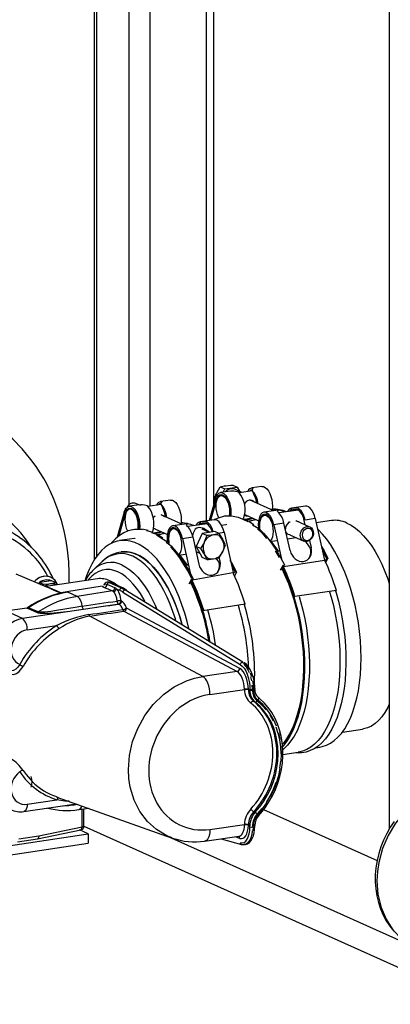
# Model space of a CAD drawing. Units: millimetres. Extents: x 43834 to 55963, y 69861 to 78440.
# Drawn here: x 53724 to 53917, y 73599 to 74112 of the extents above; entities that cross this region are included whole.
import ezdxf

# ---------------------------------------------------------------- set-up
doc = ezdxf.new("R2010")
doc.units = ezdxf.units.MM

# ---------------------------------------------------------------- blocks, each defined once
blk = doc.blocks.new('93020.01_MS - iso')
for p, q in [((-1409.13, 1825.63), (-1409.13, 651.04)), ((-1408.06, 1824.68), (-1408.06, 652.64)), ((-1391.06, 1826.63), (-1391.06, 679.61)), ((-1380.13, 1824.66), (-1380.13, 678.98)), ((-1350.69, 1811.46), (-1350.69, 671.28)), ((-1346.69, 680.02), (-1346.69, 1807.51)), ((-1255.13, 1768.62), (-1255.13, 510.55)), ((-1343.4, 689), (-1341.04, 687.95)), ((-1341.04, 687.95), (-1334.54, 688.92)), ((-1336.9, 689.98), (-1334.54, 688.92)), ((-1334.54, 688.92), (-1333.31, 686.72)), ((-1321.66, 689.23), (-1326.96, 688.44)), ((-1346.65, 682.24), (-1345.32, 685.75)), ((-1338, 686.79), (-1343.31, 686)), ((-1341.8, 684.71), (-1343.09, 684.51)), ((-1341.88, 686.21), (-1341.04, 687.95)), ((-1332.07, 686.16), (-1335.34, 687.63)), ((-1326.63, 686.97), (-1333.42, 685.96)), ((-1326.75, 687.25), (-1325.77, 684.97)), ((-1385.63, 679.67), (-1390.94, 678.88)), ((-1385.9, 679.63), (-1387.49, 680.35)), ((-1374.26, 679.86), (-1381.05, 678.84)), ((-1369.29, 682.12), (-1374.59, 681.32)), ((-1374.38, 680.13), (-1373.4, 677.85)), ((-1345.88, 682.89), (-1349.09, 671.51)), ((-1345.43, 682.26), (-1348.44, 671.61)), ((-1346.65, 682.24), (-1346.12, 682)), ((-1346.28, 681.46), (-1346.65, 682.24)), ((-1345.43, 682.26), (-1345.09, 682.31)), ((-1315.48, 676.54), (-1327.78, 682.05)), ((-1298.87, 679.02), (-1306.23, 677.92)), ((-1393.51, 675.77), (-1397.18, 662.78)), ((-1393.06, 675.15), (-1396.38, 663.41)), ((-1392.72, 675.2), (-1393.06, 675.15)), ((-1389.43, 677.59), (-1390.72, 677.4)), ((-1363.11, 669.42), (-1374.2, 674.39)), ((-1340.52, 673.87), (-1341.21, 673.76)), ((-1330.61, 674.55), (-1323.37, 671.31)), ((-1313.16, 676.88), (-1320.52, 675.78)), ((-1319.01, 674.49), (-1320.3, 674.3)), ((-1312.92, 676.9), (-1313.16, 676.88)), ((-1302.67, 676.93), (-1312.69, 675.44)), ((-1306.97, 676.54), (-1307.29, 676.24)), ((-1305.99, 677.94), (-1306.97, 676.54)), ((-1302.4, 677.74), (-1302.88, 677.05)), ((-1360.79, 669.77), (-1368.15, 668.67)), ((-1360.79, 669.77), (-1360.55, 669.79)), ((-1350.3, 669.82), (-1360.32, 668.32)), ((-1354.93, 669.13), (-1354.6, 669.42)), ((-1353.62, 670.82), (-1354.6, 669.42)), ((-1346.5, 671.9), (-1353.86, 670.8)), ((-1350.03, 670.62), (-1350.52, 669.93)), ((-1340.54, 669.26), (-1342.71, 668.94)), ((-1340.1, 669.42), (-1340.41, 669.28)), ((-1330.56, 672.23), (-1326.72, 672.81)), ((-1324.42, 671.77), (-1328.52, 671.16)), ((-1327.39, 672.7), (-1327.52, 672.27)), ((-1310.13, 670.04), (-1315.44, 669.24)), ((-1315.44, 669.24), (-1311.39, 651.3)), ((-1306.92, 655.78), (-1310.13, 670.04)), ((-1296.53, 668.04), (-1303.78, 671.29)), ((-1299.02, 669.16), (-1299.54, 671.47)), ((-1293.79, 672.48), (-1299.09, 671.69)), ((-1293.79, 672.48), (-1288.88, 650.71)), ((-1285.39, 671.44), (-1293.29, 670.26)), ((-1388.15, 666.75), (-1388.84, 666.65)), ((-1378.46, 665.24), (-1381.68, 666.08)), ((-1375.94, 663.92), (-1379.15, 665.13)), ((-1378.19, 665.11), (-1374.35, 665.69)), ((-1377.47, 667.09), (-1371.01, 664.19)), ((-1372.05, 664.66), (-1376.15, 664.04)), ((-1375.02, 665.59), (-1375.15, 665.15)), ((-1366.64, 667.37), (-1367.93, 667.18)), ((-1363.07, 662.13), (-1357.77, 662.92)), ((-1357.77, 662.92), (-1354.55, 648.66)), ((-1352.75, 664.72), (-1356, 657.96)), ((-1349, 665.28), (-1352.81, 666.99)), ((-1346.25, 665.7), (-1352.75, 664.72)), ((-1350.39, 663.67), (-1352.75, 664.72)), ((-1350.39, 663.67), (-1351.73, 660.15)), ((-1343.89, 664.64), (-1346.25, 665.7)), ((-1344.48, 664.9), (-1341.42, 665.36)), ((-1341.42, 665.36), (-1336.51, 643.6)), ((-1307.05, 663.99), (-1299.81, 660.74)), ((-1400.05, 659.73), (-1400.11, 659.9)), ((-1388.17, 662.15), (-1395.96, 660.98)), ((-1387.73, 662.31), (-1388.04, 662.17)), ((-1368.52, 657.79), (-1371.64, 660.08)), ((-1363.07, 662.13), (-1359.02, 644.19)), ((-1353.64, 656.9), (-1356, 657.96)), ((-1356, 657.96), (-1352.75, 652.17)), ((-1340.64, 658.85), (-1341.98, 661.61)), ((-1317.27, 660.6), (-1314.1, 661.07)), ((-1316.7, 659.72), (-1317.07, 660.63)), ((-1308.31, 661.94), (-1303.93, 662.59)), ((-1296.71, 661.11), (-1295.88, 657.43)), ((-1394.17, 655.15), (-1395.08, 655.05)), ((-1364.9, 653.48), (-1361.73, 653.95)), ((-1364.3, 652.5), (-1364.71, 653.51)), ((-1356.05, 655.29), (-1353.98, 654.37)), ((-1355.49, 655.04), (-1355.99, 655.02)), ((-1355.94, 654.82), (-1355.23, 654.92)), ((-1353.64, 656.9), (-1351.73, 653.88)), ((-1343.89, 652.08), (-1341.98, 655.33)), ((-1295.88, 657.43), (-1296.26, 656.89)), ((-1404.99, 650.03), (-1409.52, 645.76)), ((-1350.39, 651.11), (-1352.75, 652.17)), ((-1343.51, 650.31), (-1343.91, 652.08)), ((-1343.51, 650.31), (-1343.89, 649.77)), ((-1310.57, 648.23), (-1312.02, 645.5)), ((-1311.3, 645.66), (-1309.88, 648.33)), ((-1310.31, 647.51), (-1288.88, 650.71)), ((-1287.88, 651.62), (-1288.63, 650.2)), ((-1288.33, 649.58), (-1287.19, 651.72)), ((-1287.19, 651.72), (-1287.88, 651.62)), ((-1433.92, 636.67), (-1449.92, 643.54)), ((-1334.82, 644.6), (-1357.94, 640.39)), ((-1334.82, 644.6), (-1335.96, 642.46)), ((-1310.9, 645.72), (-1311.3, 645.66)), ((-1438.05, 638.87), (-1438.38, 638.59)), ((-1438.05, 638.87), (-1438.22, 638.52)), ((-1435.6, 638.01), (-1437.96, 639.07)), ((-1431.64, 640.01), (-1437.77, 639.1)), ((-1435.6, 638.01), (-1435.77, 637.47)), ((-1407.45, 641.06), (-1434.26, 637.06)), ((-1431.83, 641.85), (-1431.88, 641.87)), ((-1429.1, 638.98), (-1431.46, 640.04)), ((-1428.43, 637.93), (-1429.1, 638.98)), ((-1404.96, 637.14), (-1423.45, 634.2)), ((-1404.73, 637.03), (-1403.79, 636.58)), ((-1402.51, 638.11), (-1403.4, 638.3)), ((-1398.41, 636.28), (-1402.51, 638.11)), ((-1401.64, 639.14), (-1401.21, 639.2)), ((-1395.02, 636.17), (-1401.64, 639.14)), ((-1393.97, 636.15), (-1400.6, 639.12)), ((-1359.65, 638.38), (-1358.2, 641.11)), ((-1357.51, 641.21), (-1358.93, 638.54)), ((-1358.93, 638.54), (-1358.54, 638.6)), ((-1426.63, 633.54), (-1428.86, 634.5)), ((-1418, 631.88), (-1423, 634.13)), ((-1399.7, 634.74), (-1418, 631.88)), ((-1403.79, 636.58), (-1399.7, 634.74)), ((-1399.7, 634.74), (-1399.12, 634.34)), ((-1397.65, 635.86), (-1398.41, 636.28)), ((-1397.65, 635.86), (-1395.88, 635.07)), ((-1394.58, 636.23), (-1395.02, 636.17)), ((-1394.18, 634.17), (-1332.93, 596.35)), ((-1393.27, 635.24), (-1392.84, 635.3)), ((-1331.59, 597.49), (-1393.27, 635.24)), ((-1304.41, 631.79), (-1304.82, 631.44)), ((-1282.75, 635.03), (-1304.41, 631.79)), ((-1283.17, 634.67), (-1282.75, 635.03)), ((-1396.22, 627.76), (-1446.68, 620.37)), ((-1396.5, 627.88), (-1396.22, 627.76)), ((-1394.92, 629.4), (-1395.2, 629.52)), ((-1330.39, 627.91), (-1352.45, 624.32)), ((-1330.39, 627.91), (-1330.8, 627.55)), ((-1444.36, 625.83), (-1455.46, 624.17)), ((-1446.68, 620.37), (-1455.02, 624.11)), ((-1444.36, 625.82), (-1443.96, 625.76)), ((-1443.96, 625.76), (-1439.05, 623.56)), ((-1438.51, 623.77), (-1443.42, 625.97)), ((-1352.51, 590.15), (-1411.53, 621.59)), ((-1393.68, 624.19), (-1334.57, 592.71)), ((-1333.24, 594.33), (-1392.35, 625.82)), ((-1352.45, 624.32), (-1352.04, 624.68)), ((-1444.22, 614.41), (-1428.66, 616.69)), ((-1331.59, 597.49), (-1332.02, 597.43)), ((-1330.5, 596.62), (-1332.02, 597.43)), ((-1334.57, 592.71), (-1352.51, 590.15)), ((-1348.8, 580.7), (-1330.72, 583.28)), ((-1330.73, 583.47), (-1330.72, 583.28)), ((-1327.91, 583.01), (-1328.7, 583.36)), ((-1328.7, 583.16), (-1328.7, 583.36)), ((-1327.91, 583.52), (-1327.91, 583.01)), ((-1326.54, 583.42), (-1326.11, 583.49)), ((-1326.54, 582.91), (-1326.54, 583.42)), ((-1325.36, 583.31), (-1325.36, 583.82)), ((-1325.91, 577.12), (-1325.15, 576.78)), ((-1279.62, 561.08), (-1269.13, 562.65)), ((-1310.67, 549.36), (-1302.7, 550.55)), ((-1303.94, 550.37), (-1302.3, 550.33)), ((-1293.49, 552.94), (-1291.33, 553.26)), ((-1444.22, 523.47), (-1428.66, 525.74)), ((-1428.62, 527.23), (-1368.51, 505.84)), ((-1445.95, 519.64), (-1418.58, 523.65)), ((-1417.28, 520.69), (-1412.2, 521.38)), ((-1415.55, 511.68), (-1415.55, 520.92)), ((-1414.55, 512.13), (-1414.55, 521.06)), ((-1325.91, 519.6), (-1325.15, 519.26)), ((-1320.77, 520.64), (-1261.53, 494.08)), ((-1438.84, 505.46), (-1416.14, 510.18)), ((-1438.11, 506.99), (-1415.55, 511.68)), ((-1412.32, 508.02), (-1416.82, 510.03)), ((-1414.56, 511.96), (-1207.39, 419.09)), ((-1348.8, 510.33), (-1330.72, 512.94)), ((-1330.73, 512.75), (-1330.72, 512.94)), ((-1328.7, 512.76), (-1328.7, 512.57)), ((-1327.91, 512.21), (-1328.7, 512.57)), ((-1327.91, 511.7), (-1327.91, 512.21)), ((-1326.54, 512.12), (-1326.54, 511.61)), ((-1326.54, 511.61), (-1326.11, 511.67)), ((-1325.36, 512.01), (-1325.36, 512.52)), ((-1611.51, 478.26), (-1412.32, 508.02)), ((-1449.17, 503.92), (-1438.73, 505.48)), ((-1448.46, 505.45), (-1438.11, 506.99)), ((-1412.32, 508.02), (-1412.32, 503.19)), ((-1368.94, 506), (-1243.28, 449.66)), ((-1351.54, 504.23), (-1333.57, 506.82)), ((-1342.87, 505.48), (-1332.33, 502.53)), ((-1333.24, 505.67), (-1335.61, 506.53)), ((-1611.51, 473.43), (-1412.32, 503.19)), ((-1330.77, 502.43), (-1330.34, 502.49))]:
    blk.add_line(p, q)
at = {"flags": 128}
for points in [[(-1422.23, 638.86), (-1422.23, 644.24), (-1422.5, 649.85), (-1423.14, 656.09), (-1423.89, 660.93), (-1424.93, 666.06), (-1426.32, 671.44), (-1428.1, 677.05), (-1430.25, 682.65), (-1432.02, 686.62), (-1433.16, 688.96), (-1434.18, 690.91), (-1435.55, 693.37), (-1437.32, 696.32), (-1439.55, 699.7), (-1442.19, 703.31), (-1446.81, 708.87), (-1451.63, 713.83), (-1455.9, 717.59)], [(-1345.32, 685.75), (-1345.2, 685.99), (-1343.4, 689)], [(-1343.4, 689), (-1341.31, 689.48), (-1340.44, 689.62)], [(-1340.44, 689.62), (-1337.85, 689.91), (-1336.9, 689.98)], [(-1321.66, 689.23), (-1321.63, 689.24), (-1320.77, 689.17), (-1319.89, 688.75), (-1319.03, 687.99), (-1318.24, 686.92), (-1317.53, 685.6), (-1316.95, 684.07), (-1316.51, 682.41), (-1316.24, 680.68), (-1316.15, 678.95), (-1316.24, 677.3), (-1316.29, 676.9)], [(-1345.88, 682.89), (-1345.41, 684.12), (-1344.81, 685.08), (-1344.09, 685.71), (-1343.28, 686), (-1342.42, 685.94), (-1341.54, 685.51), (-1340.68, 684.75), (-1339.89, 683.69), (-1339.18, 682.37), (-1338.6, 680.84), (-1338.16, 679.17), (-1337.89, 677.44), (-1337.8, 675.71), (-1337.89, 674.07), (-1337.89, 674.03)], [(-1344.11, 673.04), (-1344.23, 673.28), (-1344.79, 674.6), (-1345.2, 676.07), (-1345.46, 677.62), (-1345.55, 679.16), (-1345.46, 680.63), (-1345.2, 681.94), (-1344.79, 683.03), (-1344.23, 683.86), (-1343.57, 684.36), (-1342.83, 684.53), (-1342.05, 684.35), (-1341.27, 683.83), (-1340.53, 683), (-1339.87, 681.9), (-1339.31, 680.58), (-1338.9, 679.11), (-1338.64, 677.57), (-1338.55, 676.02)], [(-1345.43, 682.26), (-1344.99, 683.41), (-1344.42, 684.27), (-1343.73, 684.82), (-1342.97, 685.03), (-1342.16, 684.88), (-1341.34, 684.39), (-1340.56, 683.58), (-1339.85, 682.48), (-1339.25, 681.15), (-1338.78, 679.65), (-1338.46, 678.06), (-1338.31, 676.44), (-1338.34, 674.87), (-1338.44, 674.03)], [(-1337.26, 686.77), (-1337.78, 686.81), (-1338, 686.79)], [(-1393.51, 675.77), (-1393.04, 677), (-1392.44, 677.96), (-1391.72, 678.59), (-1390.91, 678.88), (-1390.05, 678.82), (-1389.17, 678.4), (-1388.32, 677.64), (-1387.52, 676.57), (-1386.81, 675.25), (-1386.23, 673.72), (-1385.8, 672.06), (-1385.53, 670.32), (-1385.43, 668.6), (-1385.52, 666.95), (-1385.52, 666.91)], [(-1385.63, 679.67), (-1385.42, 679.69), (-1384.89, 679.65)], [(-1369.29, 682.12), (-1369.26, 682.12), (-1368.4, 682.05), (-1367.52, 681.63), (-1366.66, 680.87), (-1365.87, 679.81), (-1365.16, 678.48), (-1364.58, 676.96), (-1364.15, 675.29), (-1363.87, 673.56), (-1363.78, 671.83), (-1363.87, 670.19), (-1363.92, 669.78)], [(-1293.79, 672.48), (-1294.25, 674.13), (-1294.86, 675.62), (-1295.58, 676.91), (-1296.39, 677.92), (-1297.25, 678.63), (-1298.12, 678.99), (-1298.87, 679.02)], [(-1386.18, 668.91), (-1386.27, 670.45), (-1386.53, 671.99), (-1386.95, 673.46), (-1387.5, 674.78), (-1388.16, 675.89), (-1388.9, 676.72), (-1389.68, 677.24), (-1390.46, 677.42), (-1391.2, 677.25), (-1391.86, 676.74), (-1392.42, 675.92), (-1392.84, 674.82), (-1393.09, 673.51), (-1393.18, 672.04), (-1393.09, 670.5), (-1392.84, 668.95), (-1392.42, 667.49), (-1391.86, 666.17), (-1391.74, 665.92)], [(-1393.06, 675.15), (-1392.62, 676.29), (-1392.05, 677.15), (-1391.36, 677.7), (-1390.6, 677.91), (-1389.79, 677.76), (-1388.98, 677.27), (-1388.2, 676.46), (-1387.49, 675.36), (-1386.88, 674.03), (-1386.41, 672.53), (-1386.09, 670.94), (-1385.94, 669.32), (-1385.97, 667.76), (-1386.07, 666.92)], [(-1378.47, 673.03), (-1378.31, 673.26), (-1377.34, 673.98)], [(-1374.21, 674.39), (-1374, 674.37), (-1372.44, 673.63), (-1372.38, 673.57)], [(-1346.66, 671.88), (-1346.14, 672.15), (-1343.84, 673.13), (-1341.47, 673.72), (-1339.03, 673.93), (-1336.56, 673.76), (-1334.05, 673.19), (-1331.52, 672.25), (-1329, 670.93)], [(-1340.52, 673.87), (-1338.34, 674.04)], [(-1338.55, 676.02), (-1338.64, 674.56), (-1338.72, 674.03)], [(-1315.44, 669.24), (-1315.9, 670.89), (-1316.51, 672.39), (-1317.23, 673.67), (-1318.04, 674.69), (-1318.9, 675.39), (-1319.78, 675.76), (-1320.63, 675.76), (-1321.43, 675.41), (-1322.13, 674.72), (-1322.71, 673.72), (-1323.15, 672.44), (-1323.42, 670.95), (-1323.51, 669.31), (-1323.43, 667.58), (-1323.4, 667.38)], [(-1315.89, 669.02), (-1316.32, 670.55), (-1316.9, 671.93), (-1317.58, 673.1), (-1318.35, 673.99), (-1319.16, 674.57), (-1319.97, 674.81), (-1320.75, 674.69), (-1321.46, 674.23), (-1322.07, 673.45), (-1322.54, 672.37), (-1322.86, 671.06), (-1323, 669.58), (-1322.97, 667.99), (-1322.85, 666.87)], [(-1322.76, 668.95), (-1322.68, 670.41), (-1322.42, 671.72), (-1322, 672.82), (-1321.45, 673.64), (-1320.78, 674.15), (-1320.04, 674.32), (-1319.26, 674.14), (-1318.48, 673.62), (-1317.75, 672.79), (-1317.08, 671.68), (-1316.53, 670.37), (-1316.11, 668.9), (-1315.85, 667.35), (-1315.76, 665.81), (-1315.85, 664.34), (-1316.11, 663.03), (-1316.53, 661.93), (-1317.08, 661.11), (-1317.42, 660.8)], [(-1386.35, 666.91), (-1386.27, 667.44), (-1386.18, 668.91)], [(-1363.07, 662.13), (-1363.53, 663.77), (-1364.14, 665.27), (-1364.86, 666.55), (-1365.67, 667.57), (-1366.53, 668.28), (-1367.41, 668.64), (-1368.26, 668.65), (-1369.06, 668.3), (-1369.76, 667.6), (-1370.35, 666.6), (-1370.78, 665.32), (-1371.05, 663.83), (-1371.15, 662.19), (-1371.06, 660.47), (-1371.04, 660.26)], [(-1348.79, 665.19), (-1349.35, 665.79), (-1352.12, 667.33), (-1353.45, 667.7), (-1354.45, 667.8), (-1355.13, 667.73), (-1355.67, 667.54), (-1356.41, 666.9), (-1357.45, 664.87), (-1357.97, 662.85)], [(-1341.42, 665.36), (-1341.88, 667.01), (-1342.49, 668.51), (-1343.21, 669.79), (-1344.02, 670.81), (-1344.88, 671.51), (-1345.76, 671.87), (-1346.5, 671.9)], [(-1330.83, 672.35), (-1328.31, 671.03), (-1325.8, 669.35)], [(-1326.49, 669.24), (-1323.32, 667.3)], [(-1322.56, 666.6), (-1322.68, 667.4), (-1322.76, 668.95)], [(-1308.12, 664.37), (-1308.77, 665), (-1309.14, 665.79), (-1309.27, 666.63), (-1309.2, 667.56), (-1308.96, 668.45), (-1308.36, 669.59), (-1307.26, 670.7), (-1306.91, 670.86)], [(-1303.95, 671.32), (-1302.61, 670.89), (-1302.17, 670.57)], [(-1298.17, 660.53), (-1299.19, 660.55), (-1300.12, 660.91), (-1300.88, 661.58), (-1301.39, 662.5), (-1301.62, 663.59), (-1301.55, 664.75), (-1301.17, 665.87), (-1300.53, 666.87), (-1299.67, 667.65), (-1298.69, 668.13), (-1297.65, 668.29), (-1296.67, 668.1), (-1295.81, 667.58), (-1295.17, 666.77), (-1294.79, 665.76), (-1294.72, 664.62), (-1294.95, 663.46), (-1295.46, 662.39), (-1296.22, 661.49), (-1297.15, 660.85), (-1298.17, 660.53)], [(-1277.26, 670.17), (-1275.05, 669), (-1272.85, 667.5), (-1270.68, 665.67), (-1268.55, 663.53), (-1266.48, 661.09), (-1264.48, 658.35), (-1262.56, 655.36), (-1260.74, 652.11), (-1259.02, 648.63), (-1257.42, 644.95), (-1255.96, 641.09), (-1255.13, 638.67)], [(-1384.19, 666.64), (-1386.67, 666.81), (-1389.1, 666.61), (-1391.47, 666.01), (-1393.78, 665.04), (-1395.99, 663.69), (-1398.11, 661.97), (-1400.11, 659.9)], [(-1380.99, 666.18), (-1383.49, 666.74), (-1385.97, 666.92), (-1388.15, 666.75)], [(-1377.42, 667.06), (-1377.51, 667.07), (-1378.25, 667.38)], [(-1370.95, 660.18), (-1374.12, 662.13), (-1376.63, 663.81)], [(-1373.43, 662.23), (-1375.94, 663.92)], [(-1363.52, 661.91), (-1363.95, 663.44), (-1364.53, 664.82), (-1365.21, 665.98), (-1365.98, 666.87), (-1366.79, 667.45), (-1367.6, 667.69), (-1368.38, 667.58), (-1369.09, 667.11), (-1369.7, 666.33), (-1370.17, 665.25), (-1370.49, 663.94), (-1370.64, 662.46), (-1370.61, 660.87), (-1370.48, 659.75)], [(-1365.05, 653.68), (-1364.71, 653.99), (-1364.16, 654.82), (-1363.74, 655.91), (-1363.48, 657.22), (-1363.4, 658.69), (-1363.48, 660.23), (-1363.74, 661.78), (-1364.16, 663.25), (-1364.71, 664.57), (-1365.38, 665.67), (-1366.12, 666.5), (-1366.9, 667.02), (-1367.67, 667.2), (-1368.41, 667.03), (-1369.08, 666.52), (-1369.63, 665.7), (-1370.05, 664.61), (-1370.31, 663.29), (-1370.4, 661.83)], [(-1346.85, 664.02), (-1349.45, 663.73), (-1350.39, 663.67)], [(-1343.89, 664.64), (-1345.99, 664.16), (-1346.85, 664.02)], [(-1341.98, 661.61), (-1342.09, 661.82), (-1343.89, 664.64)], [(-1324.01, 667.2), (-1321.58, 664.81), (-1319.2, 662.08)], [(-1323.32, 667.3), (-1320.89, 664.91), (-1318.51, 662.19), (-1316.21, 659.15), (-1313.99, 655.81), (-1311.88, 652.2), (-1309.88, 648.33)], [(-1306.91, 663.98), (-1307.91, 664.24), (-1308.12, 664.37)], [(-1297.79, 661.08), (-1296.88, 661.39), (-1296.07, 662), (-1295.44, 662.86), (-1295.07, 663.86), (-1294.99, 664.9), (-1295.22, 665.87), (-1295.72, 666.66), (-1296.46, 667.18), (-1297.33, 667.39), (-1298.26, 667.25), (-1299.13, 666.78), (-1299.87, 666.04), (-1300.37, 665.1), (-1300.6, 664.06), (-1300.52, 663.04), (-1300.15, 662.15), (-1299.52, 661.49), (-1298.71, 661.12), (-1297.79, 661.08)], [(-1291.33, 553.26), (-1290.11, 553.5), (-1287.94, 554.2), (-1285.84, 555.26), (-1283.83, 556.65), (-1281.92, 558.38), (-1280.11, 560.43), (-1278.42, 562.8), (-1276.87, 565.46), (-1275.44, 568.41), (-1274.17, 571.62), (-1273.05, 575.08), (-1272.09, 578.76), (-1271.29, 582.65), (-1270.67, 586.72), (-1270.22, 590.94), (-1269.94, 595.3), (-1269.85, 599.77), (-1269.93, 604.32), (-1270.19, 608.92), (-1270.63, 613.55), (-1271.24, 618.18), (-1272.03, 622.78), (-1272.98, 627.33), (-1274.09, 631.8), (-1275.35, 636.16), (-1276.77, 640.39), (-1278.32, 644.47), (-1280, 648.36), (-1281.79, 652.04), (-1283.7, 655.51), (-1285.71, 658.72), (-1287.8, 661.67), (-1289.96, 664.34), (-1292.19, 666.71), (-1292.57, 667.08)], [(-1394.96, 661.1), (-1397.19, 660.74), (-1399.35, 660.04), (-1401.45, 658.99), (-1403.46, 657.59), (-1405.38, 655.86), (-1407.18, 653.81), (-1408.87, 651.45), (-1410.43, 648.78), (-1411.85, 645.84), (-1413.13, 642.63), (-1413.84, 640.51)], [(-1359.77, 615.19), (-1360.69, 618.86), (-1361.96, 623.22), (-1363.37, 627.45), (-1364.92, 631.53), (-1366.6, 635.42), (-1368.4, 639.1), (-1370.3, 642.56), (-1372.31, 645.78), (-1374.4, 648.73), (-1376.57, 651.4), (-1378.79, 653.77), (-1381.07, 655.83), (-1383.37, 657.56), (-1385.7, 658.97), (-1388.04, 660.02), (-1390.37, 660.73), (-1392.68, 661.09), (-1394.96, 661.1)], [(-1370.4, 661.83), (-1370.31, 660.28), (-1370.19, 659.48)], [(-1358.2, 641.11), (-1360.2, 644.98), (-1362.32, 648.59), (-1364.53, 651.93), (-1366.83, 654.97), (-1369.21, 657.69)], [(-1357.51, 641.21), (-1359.51, 645.08), (-1361.62, 648.7), (-1363.84, 652.03), (-1366.14, 655.07), (-1368.52, 657.79)], [(-1351.73, 660.15), (-1351.84, 659.91), (-1353.64, 656.9)], [(-1341.98, 655.33), (-1341.86, 655.57), (-1340.64, 658.85)], [(-1298.94, 660.51), (-1297.39, 658.34), (-1296.18, 656.49)], [(-1290.49, 657.87), (-1289.19, 655.59), (-1287.19, 651.72)], [(-1395, 655.06), (-1393.53, 655.18), (-1391.36, 655.07), (-1389.16, 654.6), (-1386.95, 653.78), (-1384.74, 652.61), (-1382.54, 651.11), (-1380.37, 649.28), (-1378.24, 647.14), (-1376.17, 644.69), (-1374.17, 641.96), (-1372.25, 638.96), (-1370.43, 635.72), (-1368.71, 632.24), (-1367.12, 628.56), (-1365.65, 624.7), (-1364.32, 620.68), (-1363.37, 617.42)], [(-1363.37, 617.42), (-1363.47, 617.78), (-1364.7, 621.89), (-1366.07, 625.87), (-1367.58, 629.68), (-1369.21, 633.3), (-1370.96, 636.71), (-1372.81, 639.88), (-1374.76, 642.8), (-1376.78, 645.45), (-1378.87, 647.81), (-1381.01, 649.86), (-1383.19, 651.59), (-1385.39, 653), (-1387.61, 654.06), (-1389.82, 654.77), (-1392.01, 655.14), (-1394.17, 655.15)], [(-1366.53, 619.37), (-1366.76, 620.12), (-1368.07, 624.08), (-1369.52, 627.9), (-1371.1, 631.53), (-1372.79, 634.97), (-1374.6, 638.17), (-1376.49, 641.14), (-1378.47, 643.83), (-1380.51, 646.25), (-1382.61, 648.37), (-1384.76, 650.17), (-1386.93, 651.66), (-1389.11, 652.81)], [(-1355.95, 654.85), (-1355.73, 654.86), (-1355.24, 654.93)], [(-1351.73, 653.88), (-1351.61, 653.67), (-1350.39, 651.11)], [(-1314.69, 655.71), (-1312.57, 652.1)], [(-1290.01, 655.71), (-1289.88, 655.49), (-1287.88, 651.62)], [(-1394.74, 648.34), (-1392.62, 647.22), (-1390.52, 645.77), (-1388.45, 643.99), (-1386.42, 641.9), (-1384.45, 639.51), (-1382.55, 636.84), (-1380.74, 633.91), (-1379.03, 630.73), (-1377.43, 627.34), (-1376.7, 625.65)], [(-1350.39, 651.11), (-1349.45, 651.18), (-1346.85, 651.47)], [(-1346.85, 651.47), (-1345.99, 651.61), (-1343.89, 652.08)], [(-1343.81, 649.37), (-1345.02, 651.22), (-1345.45, 651.85)], [(-1334.82, 644.6), (-1336.82, 648.47), (-1338.13, 650.76)], [(-1335.51, 644.5), (-1337.51, 648.37), (-1337.64, 648.6)], [(-1428.27, 637.95), (-1428.69, 638.87), (-1429.59, 640.18), (-1430.74, 641.22), (-1432.07, 641.95), (-1433.55, 642.34), (-1435.11, 642.37), (-1436.69, 642.05), (-1438.21, 641.38), (-1439.63, 640.39), (-1440.54, 639.52)], [(-1382.78, 629.4), (-1383.32, 630.4), (-1385.05, 633.31), (-1386.88, 635.96), (-1388.78, 638.34), (-1390.74, 640.41), (-1392.74, 642.17), (-1394.78, 643.6), (-1396.84, 644.69), (-1398.89, 645.44), (-1400.93, 645.84), (-1402.93, 645.88), (-1404.9, 645.56), (-1406.79, 644.89), (-1408.62, 643.88), (-1410.35, 642.52), (-1411.98, 640.83), (-1412.4, 640.33)], [(-1311.08, 646.08), (-1309.43, 642.5), (-1307.81, 638.56), (-1306.32, 634.45), (-1304.97, 630.19), (-1303.77, 625.81), (-1302.72, 621.34), (-1301.83, 616.8), (-1301.11, 612.22), (-1300.55, 607.61), (-1300.17, 603.02), (-1299.96, 598.46), (-1299.92, 593.95), (-1300.06, 589.54), (-1300.37, 585.24), (-1300.86, 581.07), (-1301.52, 577.06), (-1302.34, 573.24), (-1303.32, 569.62), (-1304.46, 566.22), (-1305.75, 563.07), (-1307.19, 560.18), (-1308.75, 557.57), (-1310.44, 555.25), (-1310.89, 554.72)], [(-1310.75, 646.68), (-1309.07, 643.03), (-1307.42, 639.02), (-1305.91, 634.84), (-1304.54, 630.52), (-1303.32, 626.07), (-1302.26, 621.53), (-1301.36, 616.91), (-1300.62, 612.25), (-1300.05, 607.57), (-1299.66, 602.9), (-1299.45, 598.27), (-1299.42, 593.69), (-1299.56, 589.21), (-1299.88, 584.83), (-1300.37, 580.6), (-1301.04, 576.53), (-1301.88, 572.64), (-1302.88, 568.96), (-1304.04, 565.51), (-1305.35, 562.31), (-1306.8, 559.37), (-1308.39, 556.72), (-1310.11, 554.36), (-1310.77, 553.58)], [(-1432.06, 638.36), (-1432.96, 638.24), (-1435.6, 638.01)], [(-1434.27, 637.06), (-1434.56, 637.03), (-1434.77, 637.04), (-1434.85, 637.06), (-1434.85, 637.06)], [(-1429.1, 638.98), (-1429.8, 638.8), (-1432.06, 638.36)], [(-1404.96, 637.09), (-1404.8, 637.08), (-1404.73, 637.03)], [(-1403.4, 638.3), (-1403.94, 638.07), (-1404.16, 637.65)], [(-1402.13, 639.26), (-1402.38, 639.25)], [(-1401.95, 639.32), (-1401.7, 639.33), (-1401.21, 639.2)], [(-1400.6, 639.12), (-1401.27, 639.32), (-1401.95, 639.3)], [(-1428.86, 634.5), (-1430.5, 635.2), (-1432.59, 636.1), (-1433.92, 636.67)], [(-1423.45, 634.2), (-1423.29, 634.2), (-1423, 634.13)], [(-1392.12, 635.16), (-1393.12, 635.74), (-1393.97, 636.15)], [(-1302.21, 631.83), (-1301.43, 629.17), (-1300.27, 624.7), (-1299.27, 620.14), (-1298.43, 615.52), (-1297.77, 610.86), (-1297.27, 606.2), (-1296.95, 601.55), (-1296.81, 596.95), (-1296.84, 592.43), (-1297.06, 588), (-1297.45, 583.7), (-1298.01, 579.54), (-1298.75, 575.56), (-1299.66, 571.77), (-1300.72, 568.2), (-1301.94, 564.86), (-1303.31, 561.78), (-1304.83, 558.98), (-1306.47, 556.47), (-1308.24, 554.26), (-1310.12, 552.37), (-1310.65, 551.91)], [(-1286.28, 634.21), (-1285.5, 631.55), (-1284.34, 627.08), (-1283.34, 622.52), (-1282.5, 617.9), (-1281.83, 613.24), (-1281.33, 608.58), (-1281.01, 603.93), (-1280.87, 599.34), (-1280.91, 594.81), (-1281.12, 590.38), (-1281.51, 586.08), (-1282.08, 581.92), (-1282.82, 577.94), (-1283.72, 574.15), (-1284.79, 570.58), (-1286.01, 567.24), (-1287.38, 564.17), (-1288.89, 561.36), (-1290.53, 558.85), (-1292.3, 556.64), (-1294.18, 554.76), (-1296.16, 553.2), (-1298.23, 551.97), (-1300.38, 551.1), (-1302.6, 550.57), (-1302.7, 550.55)], [(-1283.17, 634.67), (-1282.89, 633.75), (-1281.67, 629.31), (-1280.61, 624.76), (-1279.7, 620.15), (-1278.97, 615.48), (-1278.4, 610.81), (-1278.01, 606.14), (-1277.8, 601.5), (-1277.76, 596.93), (-1277.91, 592.44), (-1278.23, 588.07), (-1278.72, 583.83), (-1279.39, 579.76), (-1280.23, 575.87), (-1281.23, 572.19), (-1282.39, 568.74), (-1283.7, 565.54), (-1285.15, 562.61), (-1286.74, 559.95), (-1288.46, 557.6), (-1290.3, 555.56), (-1292.24, 553.84), (-1294.28, 552.45), (-1296.4, 551.41), (-1298.59, 550.71), (-1300.84, 550.36), (-1302.3, 550.33)], [(-1415.54, 626.75), (-1418.15, 626.35), (-1423.45, 625.45), (-1428.89, 624.51), (-1431.77, 624.06), (-1434.91, 623.68), (-1436.19, 623.59), (-1437.45, 623.59), (-1438.07, 623.65), (-1438.51, 623.77)], [(-1443.42, 625.97), (-1443.9, 626.03), (-1444.06, 625.91)], [(-1439.05, 623.56), (-1438.41, 623.36), (-1437.36, 623.2), (-1435.5, 623.1), (-1433.65, 623.12), (-1431.81, 623.2), (-1426.8, 623.61), (-1421.99, 624.19), (-1417.33, 624.84), (-1414.81, 625.21)], [(-1448.1, 596.36), (-1449.08, 594.99), (-1450.19, 593.88), (-1451.33, 593.18), (-1452.43, 592.98), (-1453.06, 593.14)], [(-1332.93, 596.35), (-1331.93, 595.55), (-1330.98, 594.42), (-1330.11, 593), (-1329.36, 591.34), (-1328.74, 589.5), (-1328.28, 587.54), (-1328, 585.52), (-1327.91, 583.52)], [(-1328.12, 591.96), (-1328.94, 593.77), (-1329.89, 595.32), (-1330.93, 596.55)], [(-1325.36, 583.82), (-1325.38, 584.82), (-1325.55, 586.74), (-1325.89, 588.64), (-1326.37, 590.48), (-1326.99, 592.21), (-1327.75, 593.8), (-1328.64, 595.2), (-1329.65, 596.39), (-1330.68, 597.23), (-1330.87, 597.35)], [(-1330.5, 596.62), (-1329.46, 595.38), (-1328.51, 593.84)], [(-1452.59, 591.31), (-1451.27, 591.12), (-1449.79, 591.64), (-1448.3, 592.78), (-1446.97, 594.36), (-1446.33, 595.37)], [(-1327.69, 592.03), (-1327.02, 590.02)], [(-1368.46, 505.99), (-1371.23, 506.96), (-1376.74, 510.23), (-1381.42, 514.45), (-1385.41, 519.73), (-1388.36, 525.64), (-1390.36, 532.34), (-1391.07, 536.9), (-1391.31, 541.64), (-1390.78, 548.82), (-1389.13, 556.15), (-1386.5, 563.04), (-1382.82, 569.67), (-1378.39, 575.48), (-1373.09, 580.65), (-1367.37, 584.74), (-1361.05, 587.87), (-1356.83, 589.26), (-1352.51, 590.15)], [(-1348.8, 580.7), (-1348.87, 582.2), (-1349.08, 583.71), (-1349.42, 585.17), (-1349.88, 586.54), (-1350.44, 587.77), (-1351.08, 588.8), (-1351.78, 589.6), (-1352.51, 590.15)], [(-1326.95, 587.81), (-1327.45, 589.95)], [(-1326.54, 583.42), (-1326.65, 585.61)], [(-1326.52, 587.87), (-1326.21, 585.67), (-1326.11, 583.49)], [(-1325.36, 583.82), (-1325.36, 583.8), (-1325.41, 583.72), (-1325.52, 583.65), (-1325.67, 583.59), (-1325.87, 583.53), (-1326.11, 583.49)], [(-1325.52, 583.14), (-1325.67, 583.08), (-1325.87, 583.02)], [(-1325.36, 583.31), (-1325.36, 583.29), (-1325.41, 583.21)], [(-1325.15, 519.26), (-1322.77, 522.1), (-1320.61, 525.14), (-1318.7, 528.37), (-1317.05, 531.75), (-1315.67, 535.25), (-1314.59, 538.84), (-1313.82, 542.49), (-1313.35, 546.16), (-1313.19, 549.81), (-1313.35, 553.42), (-1313.82, 556.94), (-1314.59, 560.36), (-1315.67, 563.62), (-1317.05, 566.72), (-1318.7, 569.6), (-1320.61, 572.26), (-1322.77, 574.66), (-1325.15, 576.78)], [(-1324.09, 577.38), (-1321.65, 575.2), (-1319.43, 572.74)], [(-1323.72, 579.36), (-1323.59, 579.27), (-1323.5, 579.14), (-1323.45, 578.96), (-1323.44, 578.76), (-1323.47, 578.53), (-1323.55, 578.29), (-1323.66, 578.04), (-1323.81, 577.79)], [(-1313.97, 564.12), (-1315.39, 567.34), (-1317.11, 570.34), (-1319.09, 573.09), (-1321.34, 575.59), (-1323.81, 577.79)], [(-1323.45, 517.38), (-1322.2, 518.81), (-1319.98, 521.65), (-1317.96, 524.67), (-1316.17, 527.84), (-1314.61, 531.13), (-1313.29, 534.53), (-1312.23, 538.01), (-1311.44, 541.55), (-1310.91, 545.1), (-1310.66, 548.66), (-1310.69, 552.19), (-1310.99, 555.66), (-1311.56, 559.05), (-1312.41, 562.34), (-1313.52, 565.49), (-1314.88, 568.49), (-1316.49, 571.31), (-1318.33, 573.93), (-1320.39, 576.33), (-1322.65, 578.49), (-1323.63, 579.3)], [(-1255.13, 575.58), (-1255.96, 573.89), (-1257.42, 571.35), (-1259.02, 569.1), (-1260.74, 567.17), (-1262.56, 565.55), (-1264.48, 564.27), (-1266.48, 563.34), (-1268.55, 562.75), (-1269.13, 562.65)], [(-1317.47, 570.02), (-1315.78, 567.05)], [(-1314.37, 563.88), (-1313.26, 560.53), (-1312.47, 557.03), (-1311.98, 553.41), (-1311.82, 549.71)], [(-1312.04, 557.19), (-1312.85, 560.73)], [(-1311.55, 545.99), (-1311.39, 549.78), (-1311.55, 553.53)], [(-1311.98, 545.97), (-1312.47, 542.21)], [(-1446.33, 541.04), (-1444.78, 538.93), (-1441.54, 535.36)], [(-1317.11, 527.52), (-1315.39, 531.03), (-1313.97, 534.66), (-1312.85, 538.39), (-1312.04, 542.18)], [(-1314.37, 534.78), (-1315.78, 531.19), (-1317.47, 527.73), (-1319.43, 524.41)], [(-1252.51, 514.54), (-1254.61, 511.44), (-1256.5, 508.19), (-1258.14, 504.79), (-1259.54, 501.29), (-1260.67, 497.69), (-1261.54, 494.03), (-1262.13, 490.34), (-1262.44, 486.63), (-1262.47, 482.94), (-1262.21, 479.29), (-1261.67, 475.72), (-1260.84, 472.23), (-1259.74, 468.88), (-1258.37, 465.67), (-1256.74, 462.63), (-1254.86, 459.8), (-1252.76, 457.18)], [(-1223.42, 532.28), (-1229.73, 530.72), (-1236.05, 527.92), (-1241.83, 524.12), (-1247.26, 519.21), (-1251.86, 513.61), (-1255.78, 507.14), (-1258.68, 500.36), (-1260.65, 493.07), (-1261.35, 488.3), (-1261.59, 483.49), (-1261.06, 476.47), (-1259.44, 469.62), (-1256.85, 463.51), (-1253.23, 457.98), (-1248.88, 453.48), (-1243.67, 449.88), (-1243.64, 449.87)], [(-1422.32, 524.98), (-1424.57, 525.11), (-1428.66, 525.74)], [(-1323.81, 518.06), (-1321.34, 521), (-1319.09, 524.16)], [(-1444.22, 523.47), (-1444.26, 522.55), (-1444.4, 521.7), (-1444.63, 520.97), (-1444.94, 520.38), (-1445.31, 519.95), (-1445.74, 519.7), (-1445.95, 519.64)], [(-1321.65, 521.29), (-1324.09, 518.38)], [(-1323.45, 517.38), (-1323.45, 517.39), (-1323.44, 517.46), (-1323.47, 517.57), (-1323.55, 517.71), (-1323.66, 517.87), (-1323.81, 518.06)], [(-1416.15, 510.2), (-1416.09, 510.19), (-1415.78, 510.46), (-1415.59, 510.98), (-1415.55, 511.68)], [(-1415.55, 511.68), (-1415.23, 511.74), (-1414.97, 511.82), (-1414.76, 511.9), (-1414.62, 512), (-1414.56, 512.1), (-1414.55, 512.13)], [(-1348.8, 510.33), (-1348.87, 508.9), (-1349.08, 507.59), (-1349.42, 506.44), (-1349.88, 505.49), (-1350.44, 504.79), (-1351.08, 504.36), (-1351.54, 504.23)], [(-1332.93, 503.37), (-1331.93, 503.27), (-1330.98, 503.55), (-1330.11, 504.19), (-1329.36, 505.17), (-1328.74, 506.46), (-1328.28, 508.02), (-1328, 509.78), (-1327.91, 511.7)], [(-1326.65, 509.52), (-1326.95, 507.59), (-1327.45, 505.89), (-1328.12, 504.48), (-1328.94, 503.41), (-1329.89, 502.71), (-1330.77, 502.43)], [(-1330.4, 502.51), (-1330.17, 502.52), (-1329.12, 502.88), (-1328.18, 503.51), (-1327.37, 504.39), (-1326.66, 505.54), (-1326.08, 506.95), (-1325.67, 508.58), (-1325.43, 510.34), (-1325.36, 512.01)], [(-1326.21, 509.58), (-1326.11, 511.67)], [(-1325.36, 512.52), (-1325.36, 512.49), (-1325.41, 512.42), (-1325.52, 512.35), (-1325.67, 512.28), (-1325.87, 512.23), (-1326.11, 512.18)], [(-1438.11, 506.99), (-1438.13, 506.54), (-1438.2, 506.19), (-1438.37, 505.76), (-1438.53, 505.59), (-1438.7, 505.49), (-1438.78, 505.49)], [(-1327.69, 504.55), (-1327.02, 505.96)], [(-1332.33, 502.53), (-1331.68, 502.41), (-1331.02, 502.44)], [(-1330.77, 502.43), (-1330.93, 502.41), (-1330.97, 502.41)]]:
    blk.add_lwpolyline(points, dxfattribs=at)
for centre, radius, start, end in [((-1326.53, 685.78), 2.65, 83.3904, 161.7619), ((-1337.16, 682.87), 5.1, 69.0647, 136.7353), ((-1344.44, 677.16), 14.06, 340.6466, 40.0519), ((-1326.48, 685.45), 2.03, 96.896, 139.5508), ((-1335.86, 679.09), 12.23, 5.257, 41.8258), ((-1337.26, 678.47), 13.2, 8.5942, 29.4619), ((-1487.03, 630.74), 52.32, 30.8412, 84.2626), ((-1388.71, 676.95), 3.61, 70.2655, 156.7113), ((-1392.03, 670.05), 14.02, 340.5613, 40.1371), ((-1374.05, 678.5), 2.8, 85.8874, 159.2649), ((-1374.11, 678.33), 2.03, 96.896, 139.5508), ((-1383.84, 671.82), 12.59, 5.7974, 41.2854), ((-1327.78, 678.85), 3.23, 40.6178, 160.42), ((-1384.89, 671.36), 13.2, 8.5942, 29.4619), ((-1329.29, 675.46), 1.63, 214.7565, 278.4908), ((-1316.43, 659.46), 17.87, 67.108, 89.3855), ((-1315.63, 660.01), 17.41, 66.8496, 91.9681), ((-1320.2, 668.47), 10.18, 8.8685, 48.4528), ((-1305.63, 675.1), 2.86, 97.1997, 159.7938), ((-1307.6, 670.43), 8.12, 7.3, 54.4988), ((-1309.15, 670.12), 10.18, 8.8685, 48.4528), ((-1475.31, 624.14), 47.07, 53.5264, 72.632), ((-1364.06, 652.34), 17.87, 67.108, 89.3855), ((-1367.83, 661.35), 10.18, 8.8685, 48.4528), ((-1353.26, 667.99), 2.86, 97.1997, 159.7938), ((-1354.28, 664.11), 6.93, 11.6867, 57.1489), ((-1356.37, 663.35), 9.64, 13.404, 48.9271), ((-1331.9, 688.66), 16.96, 276.4493, 289.1026), ((-1328.2, 676.14), 4.88, 279.4297, 305.9032), ((-1283.46, 657.12), 14.45, 64.5751, 97.6627), ((-1475.66, 620.45), 47.6, 27.3757, 64.3146), ((-1379.91, 683.01), 18.46, 277.0934, 288.6841), ((-1376.04, 669.62), 5.51, 281.2358, 304.0989), ((-1354.45, 663.15), 4.8, 36.2843, 65.6341), ((-1345.58, 657.42), 6.72, 100.8611, 206.2648), ((-1346.11, 659.38), 4.7, 28.3351, 99.0382), ((-1348.12, 658.07), 6.72, 280.8611, 52.5296), ((-1477.91, 620.5), 51.55, 23.6449, 53.3939), ((-1360.22, 624.05), 56.72, 33.1901, 40.1922), ((-1392.82, 638.27), 16.9, 97.3099, 136.4627), ((-1395.11, 640.34), 13.84, 64.3079, 135.5393), ((-1407.85, 616.93), 56.72, 33.1901, 40.1922), ((-1347.59, 656.11), 4.7, 208.3351, 279.0382), ((-1400.32, 636.71), 12.9, 64.3691, 135.478), ((-1404.6, 601.71), 104.61, 16.7122, 25.8243), ((-1382.81, 605), 104.46, 16.7088, 25.954), ((-1434.61, 634.62), 7.75, 69.3533, 140.5763), ((-1393.08, 628.16), 24.06, 133.1411, 150.2606), ((-1430.44, 597.88), 104.46, 16.7088, 25.954), ((-1403.38, 601.85), 102.9, 16.7094, 25.8288), ((-1433.95, 634.46), 6.01, 67.4863, 129.5113), ((-1431.1, 632.47), 5.97, 99.1959, 128.5786), ((-1531.71, 394.01), 261.81, 66.2436, 68.1468), ((-1431.31, 633.73), 4.7, 61.0947, 99.1136), ((-1405.93, 629.96), 11.21, 64.4462, 97.7916), ((-1402.1, 637.07), 2.18, 97.4543, 164.1397), ((-1404.15, 638.18), 1.64, 282.5932, 357.5972), ((-1401.41, 638.07), 1.09, 102.1211, 177.6376), ((-1401.04, 638.12), 1.09, 66.098, 99.0215), ((-1409.02, 623.05), 18.77, 50.573, 65.0394), ((-1460.61, 590.66), 112.77, 9.2213, 25.3593), ((-1451.01, 594.73), 102.9, 16.7094, 25.8288), ((-1462.11, 590.42), 114.78, 9.0087, 25.3516), ((-1452.23, 594.59), 104.61, 16.7122, 25.8243), ((-1414.98, 583.14), 51.75, 99.4189, 124.223), ((-1414.44, 583.05), 51.79, 99.513, 124.0248), ((-1422.02, 626.8), 6.48, 359.5614, 51.6328), ((-1400.06, 636.35), 1.64, 282.5932, 357.5972), ((-1399.48, 636.16), 1.85, 281.3852, 350.9389), ((-1394.78, 635.09), 1.1, 102.2489, 181.0879), ((-1401.9, 621.72), 14.65, 58.1895, 65.7279), ((-1401.19, 622.47), 15.02, 58.1895, 65.7279), ((-1393.04, 634.12), 1.15, 101.8317, 177.5449), ((-1392.67, 634.26), 1.05, 58.7855, 99.6383), ((-1413.61, 626.72), 1.93, 179.0307, 231.4253), ((-1395.99, 621.77), 7.8, 84.179, 99.1382), ((-1395.27, 629.41), 1.96, 178.2875, 231.1933), ((-1396.85, 629.49), 1.65, 282.2489, 1.0879), ((-1396.57, 629.37), 1.65, 282.2489, 1.0879), ((-1454.63, 590.52), 126.14, 2.1276, 16.8543), ((-1450.98, 591.12), 125.58, 357.8466, 16.8644), ((-1444.17, 627.09), 1.35, 278.9882, 304.0441), ((-1439.26, 624.89), 1.35, 278.9882, 304.0441), ((-1403.16, 569.55), 53.59, 99.5783, 118.4072), ((-1404.07, 580.47), 41.78, 100.2738, 124.0174), ((-1410.69, 622.75), 1.43, 194.2058, 234.1799), ((-1394.72, 628.72), 3.75, 277.5215, 309.284), ((-1392.84, 625.35), 1.43, 194.1524, 234.1625), ((-1394.03, 625.84), 1.68, 282.0545, 359.3412), ((-1468.82, 588.55), 124.35, 8.3273, 16.9043), ((-1451.11, 615.05), 6.93, 354.7401, 50.1791), ((-1425.51, 617.83), 3.35, 199.9905, 234.5663), ((-1398.45, 568.47), 54.92, 121.8716, 150.6627), ((-1437.16, 613.96), 20.73, 238.1379, 243.7501), ((-1331.79, 596.3), 1.15, 101.8317, 177.5449), ((-1334.93, 594.35), 1.68, 282.0545, 359.3412), ((-1329.96, 578.8), 4.74, 74.5603, 99.2949), ((-1329.94, 579.16), 4.19, 72.8293, 100.8199), ((-1327.03, 586.31), 2.93, 252.5062, 279.5596), ((-1327.03, 585.8), 2.93, 252.5062, 279.5596), ((-1320.08, 582.76), 7.84, 178.168, 229.6637), ((-1319.58, 582.69), 6.97, 178.168, 229.6637), ((-1319.58, 582.77), 6.53, 178.168, 229.6637), ((-1320.25, 583.14), 5.11, 178.0517, 228.6709), ((-1326.04, 575.53), 1.6, 85.3867, 153.9403), ((-1325.05, 577.84), 1.07, 264.6322, 334.1684), ((-1461.93, 531.22), 18.43, 32.1718, 59.5706), ((-1446.56, 538.95), 2.1, 83.5313, 137.1931), ((-1452.12, 535.16), 10.46, 344.5464, 15.4536), ((-1419.17, 556.87), 31.03, 223.8747, 252.3264), ((-1427.29, 525.5), 1.39, 102.3106, 169.9603), ((-1447.82, 530.79), 11.3, 243.758, 279.4945), ((-1423.54, 562.17), 41.95, 256.0874, 278.5842), ((-1430.87, 616.32), 93.81, 273.4366, 277.951), ((-1418.03, 522.88), 2.32, 288.8466, 353.9988), ((-1317.34, 512.14), 10.57, 137.6311, 179.601), ((-1322.88, 524.78), 6, 220.0309, 239.7032), ((-1327, 515.95), 3.79, 39.8915, 60.7998), ((-1317.15, 512.05), 9.4, 137.6311, 179.601), ((-1317.3, 512.12), 8.81, 137.6311, 179.601), ((-1318.07, 512.46), 7.29, 137.5834, 179.5842), ((-1416.45, 512.05), 1.89, 279.4143, 2.5131), ((-1330.07, 508.72), 4.08, 70.4256, 99.3136), ((-1330.1, 508.41), 4.58, 72.1289, 97.796), ((-1327.03, 514.49), 2.93, 252.5062, 279.5596), ((-1356.78, 538.31), 34.49, 250.4181, 278.744), ((-1334.56, 505.69), 1.32, 359.0542, 56.1164), ((-1332.08, 503.35), 0.855, 178.769, 252.4426)]:
    blk.add_arc(centre, radius, start, end)
for centre, major_axis, ratio, start_param, end_param in [((-1320.22, 680.85), (-6.04, 7.54), 0.332583, 6.269998, 6.632656), ((-1342.23, 677.56), (11.52, 6.24), 0.587047, 0.476758, 0.839416), ((-1389.87, 670.45), (11.52, 6.24), 0.587047, 0.476758, 0.839416), ((-1367.85, 673.74), (-6.04, 7.54), 0.332583, 6.269998, 6.632656), ((-1297.43, 670.64), (11.88, -5.6), 0.399387, 2.180519, 2.543178), ((-1319.45, 667.35), (6.54, 9.57), 0.006469, 5.867155, 6.229813), ((-1297.43, 670.64), (10.48, -4.94), 0.399387, 2.293444, 2.86338), ((-1367.08, 660.23), (6.54, 9.57), 0.006469, 5.867155, 6.229813), ((-1345.06, 663.52), (10.48, -4.94), 0.399387, 2.293444, 2.86338), ((-1345.06, 663.52), (11.88, -5.6), 0.399387, 2.180519, 2.543178), ((-1301.4, 656.61), (-2.52, 6.2), 0.826451, 1.37376, 4.515352), ((-1301.78, 656.07), (-2.52, 6.2), 0.826451, 3.6887, 4.515352), ((-1349.03, 649.49), (-2.52, 6.2), 0.826451, 1.37376, 4.515352), ((-1349.41, 648.95), (-2.52, 6.2), 0.826451, 3.688638, 4.515352), ((-1417.56, 576.41), (23.89, 52.3), 0.840352, 0.506578, 0.929973), ((-1399.72, 629.91), (-0.73, 4.95), 0.485862, 4.551579, 5.747496), ((-1398.42, 630.1), (-0.96, 6.43), 0.482984, 4.550586, 5.746503), ((-1310.38, 643.86), (648.31, 96.38), 0.002252, 4.549127, 4.577684), ((-1310.38, 642.41), (648.32, 94.93), 0.002919, 4.550174, 4.578731), ((-1396.22, 622.93), (-0.74, 4.94), 0.485177, 5.071384, 5.982668), ((-1394.92, 623.12), (-0.96, 6.43), 0.482978, 5.071825, 5.983109), ((8214.13, 2030.2), (14862.28, 2171.56), 0.000112, 4.007819, 4.009394), ((8214.1, 2028.76), (14862.25, 2170.13), 0.000145, 4.007864, 4.009439), ((-1446.68, 606.26), (6.04, 13.29), 0.839281, 0.496169, 3.110547), ((-1411.56, 573.72), (21.22, 46.38), 0.840716, 0.893596, 1.465033), ((-1444.22, 605.14), (3.99, 8.73), 0.840716, 0.498429, 3.156456), ((-1334.75, 585.07), (-1.19, 7.91), 0.485741, 4.436849, 5.938771), ((-1333.45, 585.26), (-1.4, 9.4), 0.48302, 4.437493, 5.939415), ((-1348.83, 545.51), (15.42, 33), 0.844886, 0.504531, 3.647647), ((-1321.54, 584.82), (4.45, 9.51), 0.844886, 2.098931, 2.94477), ((-1320.81, 584.49), (3.83, 8.14), 0.846269, 2.101309, 2.947148), ((-1348.66, 545.54), (15.88, 33.97), 0.844886, 4.348999, 6.086363), ((-1347.93, 545.2), (16.49, 35.34), 0.844567, 4.348457, 6.085821), ((-1444.22, 532.74), (3.99, 8.73), 0.840716, 0.981995, 3.640022), ((-1411.56, 573.72), (21.22, 46.38), 0.840716, 2.673418, 3.244855), ((-1321.54, 514.03), (4.45, 9.51), 0.844886, 1.207406, 2.053245), ((-1320.81, 513.69), (3.83, 8.14), 0.846269, 1.209784, 2.055623), ((-1334.75, 514.73), (-1.19, 7.91), 0.485825, 3.138662, 4.386543), ((-1333.45, 514.93), (-1.4, 9.4), 0.483027, 2.885106, 4.387028)]:
    blk.add_ellipse(centre, major_axis=major_axis, ratio=ratio, start_param=start_param, end_param=end_param)

msp = doc.modelspace()

# ---------------------------------------------------------------- block references
msp.add_blockref('93020.01_MS - iso', (55171.71, 73179.58))

doc.saveas('drawing.dxf')
